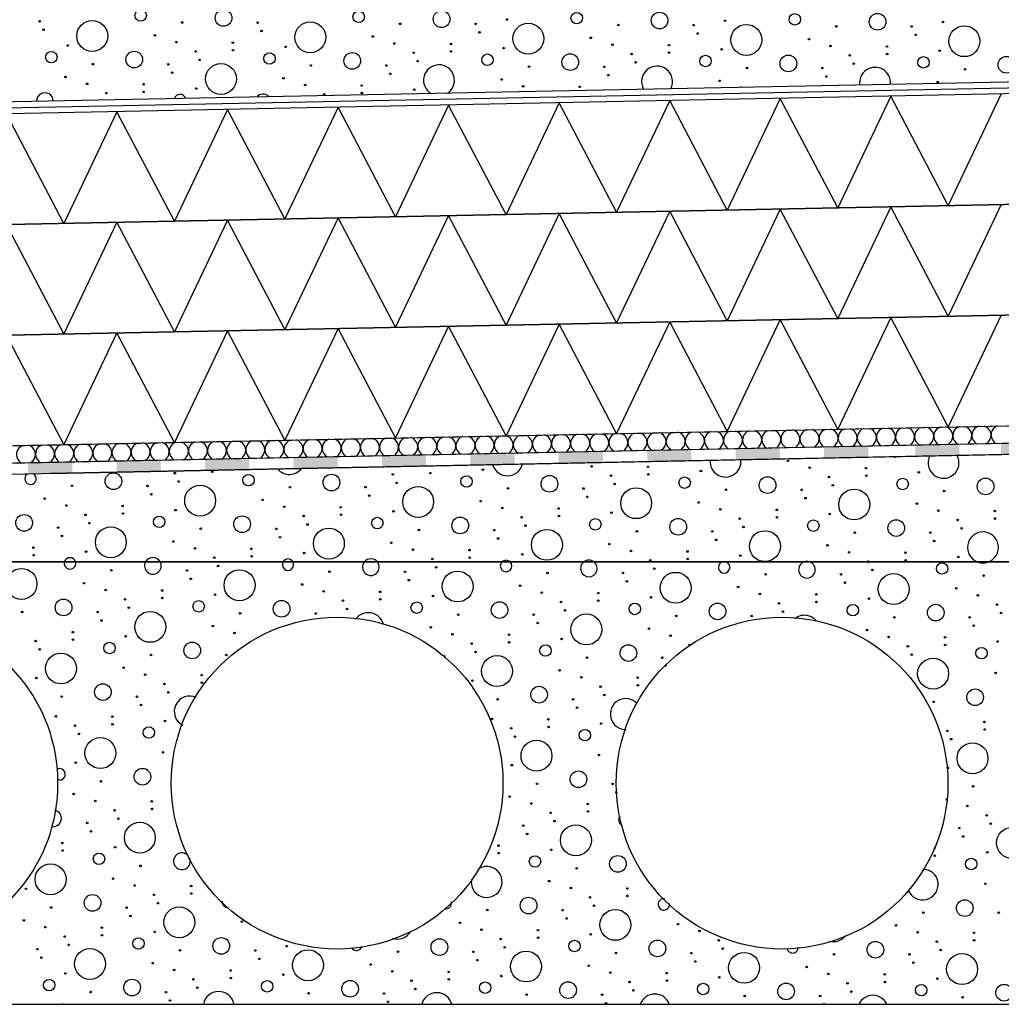
# Model space of a CAD drawing. Units: millimetres. Extents: x 0 to 210, y 0 to 594.
# Drawn here: x 50 to 95, y 402 to 446 of the extents above; entities that cross this region are included whole.
import ezdxf
from ezdxf.xclip import XClip

# ---------------------------------------------------------------- set-up
doc = ezdxf.new("R2010")
doc.units = ezdxf.units.MM
doc.header["$MEASUREMENT"] = 0
doc.header["$XCLIPFRAME"] = 0
for name, color, linetype in [('KERABIT', 7, 'Continuous'), ('KERABIT_KERMI', 7, 'Continuous'), ('KERABIT_MAKSARUOHO', 7, 'Continuous'), ('KERABIT_SUODATINKANGAS', 7, 'Continuous')]:
    doc.layers.add(name, color=color, linetype=linetype)

# ---------------------------------------------------------------- blocks, each defined once
blk = doc.blocks.new('*X2')
at = {"layer": 'KERABIT', "linetype": 'Continuous'}
for centre, radius in [((92.213, 421.377), 0.259), ((50.582, 420.684), 0.699), ((54.649, 421.294), 0.0349), ((58.061, 421.29), 0.0349), ((59.475, 421.489), 0.0349), ((60.442, 420.625), 0.699), ((64.509, 421.236), 0.0349), ((67.921, 421.231), 0.0349), ((69.335, 421.431), 0.0349), ((70.302, 420.567), 0.699), ((74.369, 421.177), 0.0349), ((77.781, 421.173), 0.0349), ((79.195, 421.372), 0.0349), ((80.162, 420.508), 0.699), ((84.229, 421.118), 0.0349), ((87.641, 421.114), 0.0349), ((89.055, 421.313), 0.0349), ((90.022, 420.449), 0.699), ((53.412, 420.717), 0.0349), ((58.237, 420.912), 0.0349), ((63.272, 420.659), 0.0349), ((68.097, 420.854), 0.0349), ((77.957, 420.795), 0.0349), ((87.817, 420.737), 0.0349), ((94.089, 421.06), 0.0349), ((54.39, 420.405), 0.0349), ((56.942, 420.385), 0.0349), ((64.25, 420.346), 0.0349), ((66.802, 420.326), 0.0349), ((73.132, 420.6), 0.0349), ((74.11, 420.288), 0.0349), ((76.662, 420.268), 0.0349), ((82.992, 420.541), 0.0349), ((83.97, 420.229), 0.0349), ((92.852, 420.483), 0.0349), ((52.483, 419.618), 0.377), ((55.26, 419.984), 0.0349), ((56.951, 420.043), 0.0349), ((58.594, 419.669), 0.259), ((59.327, 420.195), 0.0349), ((62.343, 419.559), 0.377), ((65.12, 419.925), 0.0349), ((66.811, 419.985), 0.0349), ((68.454, 419.611), 0.259), ((69.187, 420.136), 0.0349), ((72.203, 419.501), 0.377), ((74.98, 419.867), 0.0349), ((76.671, 419.926), 0.0349), ((78.314, 419.552), 0.259), ((79.047, 420.078), 0.0349), ((82.063, 419.442), 0.377), ((84.84, 419.808), 0.0349), ((86.522, 420.209), 0.0349), ((86.531, 419.868), 0.0349), ((88.907, 420.019), 0.0349), ((93.83, 420.171), 0.0349), ((50.611, 419.411), 0.0349), ((54.023, 419.407), 0.0349), ((55.436, 419.606), 0.0349), ((56.404, 418.742), 0.699), ((60.471, 419.353), 0.0349), ((63.883, 419.348), 0.0349), ((65.296, 419.548), 0.0349), ((75.156, 419.489), 0.0349), ((85.016, 419.43), 0.0349), ((88.174, 419.493), 0.259), ((91.923, 419.384), 0.377), ((94.7, 419.749), 0.0349), ((94.876, 419.372), 0.0349), ((54.199, 419.029), 0.0349), ((70.331, 419.294), 0.0349), ((73.743, 419.29), 0.0349), ((73.919, 418.912), 0.0349), ((76.124, 418.625), 0.699), ((80.191, 419.235), 0.0349), ((83.603, 419.231), 0.0349), ((90.051, 419.177), 0.0349), ((93.463, 419.173), 0.0349), ((52.903, 418.502), 0.0349), ((59.234, 418.776), 0.0349), ((60.212, 418.463), 0.0349), ((69.094, 418.717), 0.0349), ((78.954, 418.658), 0.0349), ((88.814, 418.6), 0.0349), ((93.639, 418.795), 0.0349), ((51.222, 418.101), 0.0349), ((52.913, 418.16), 0.0349), ((54.556, 417.786), 0.259), ((55.289, 418.312), 0.0349), ((58.305, 417.676), 0.377), ((70.072, 418.405), 0.0349), ((72.623, 418.385), 0.0349), ((72.633, 418.043), 0.0349), ((75.009, 418.195), 0.0349), ((79.932, 418.346), 0.0349), ((89.792, 418.288), 0.0349), ((92.343, 418.268), 0.0349), ((94.729, 418.078), 0.0349), ((51.398, 417.723), 0.0349), ((70.942, 417.984), 0.0349), ((71.118, 417.606), 0.0349), ((74.276, 417.669), 0.259), ((78.025, 417.559), 0.377), ((80.802, 417.925), 0.0349), ((90.662, 417.866), 0.0349), ((92.353, 417.926), 0.0349), ((93.996, 417.552), 0.259), ((52.366, 416.859), 0.699), ((56.433, 417.469), 0.0349), ((59.845, 417.465), 0.0349), ((72.086, 416.742), 0.699), ((76.153, 417.352), 0.0349), ((79.565, 417.348), 0.0349), ((90.838, 417.489), 0.0349), ((91.806, 416.625), 0.699), ((55.196, 416.893), 0.0349), ((74.916, 416.775), 0.0349), ((94.636, 416.658), 0.0349), ((51.251, 416.429), 0.0349), ((56.174, 416.58), 0.0349), ((58.725, 416.56), 0.0349), ((58.735, 416.219), 0.0349), ((70.971, 416.312), 0.0349), ((75.894, 416.463), 0.0349), ((78.445, 416.443), 0.0349), ((54.266, 415.793), 0.377), ((57.044, 416.159), 0.0349), ((57.22, 415.781), 0.0349), ((73.986, 415.676), 0.377), ((76.764, 416.042), 0.0349), ((78.455, 416.102), 0.0349), ((93.706, 415.559), 0.377), ((52.395, 415.586), 0.0349), ((55.807, 415.582), 0.0349), ((72.115, 415.469), 0.0349), ((75.527, 415.465), 0.0349), ((76.94, 415.664), 0.0349), ((91.835, 415.352), 0.0349), ((55.983, 415.205), 0.0349), ((75.703, 415.087), 0.0349), ((52.135, 414.697), 0.0349), ((54.687, 414.677), 0.0349), ((57.073, 414.487), 0.0349), ((71.855, 414.58), 0.0349), ((74.407, 414.56), 0.0349), ((94.127, 414.443), 0.0349), ((53.006, 414.276), 0.0349), ((54.696, 414.336), 0.0349), ((56.34, 413.961), 0.259), ((72.726, 414.159), 0.0349), ((74.416, 414.218), 0.0349), ((76.06, 413.844), 0.259), ((76.793, 414.37), 0.0349), ((92.446, 414.042), 0.0349), ((94.136, 414.101), 0.0349), ((53.182, 413.898), 0.0349), ((54.149, 413.034), 0.699), ((72.902, 413.781), 0.0349), ((73.869, 412.917), 0.699), ((92.622, 413.664), 0.0349), ((93.589, 412.8), 0.699), ((56.979, 413.068), 0.0349), ((76.699, 412.951), 0.0349), ((53.034, 412.604), 0.0349), ((56.05, 411.968), 0.377), ((72.754, 412.487), 0.0349), ((92.474, 412.37), 0.0349), ((54.178, 411.762), 0.0349), ((75.77, 411.851), 0.377), ((73.898, 411.644), 0.0349), ((77.31, 411.64), 0.0349), ((93.618, 411.527), 0.0349), ((52.941, 411.185), 0.0349), ((53.919, 410.873), 0.0349), ((72.661, 411.068), 0.0349), ((77.486, 411.263), 0.0349), ((54.789, 410.451), 0.0349), ((56.47, 410.852), 0.0349), ((56.48, 410.511), 0.0349), ((73.639, 410.755), 0.0349), ((76.19, 410.735), 0.0349), ((93.359, 410.638), 0.0349), ((54.965, 410.074), 0.0349), ((74.509, 410.334), 0.0349), ((76.2, 410.394), 0.0349), ((94.229, 410.217), 0.0349), ((53.552, 409.874), 0.0349), ((55.933, 409.21), 0.699), ((73.272, 409.757), 0.0349), ((74.685, 409.956), 0.0349), ((75.653, 409.092), 0.699), ((92.992, 409.64), 0.0349), ((94.405, 409.839), 0.0349), ((95.373, 408.975), 0.699), ((53.728, 409.497), 0.0349), ((73.448, 409.38), 0.0349), ((93.168, 409.262), 0.0349), ((52.432, 408.969), 0.0349), ((54.818, 408.779), 0.0349), ((72.152, 408.852), 0.0349), ((74.538, 408.662), 0.0349), ((52.442, 408.628), 0.0349), ((54.085, 408.254), 0.259), ((72.162, 408.511), 0.0349), ((73.805, 408.136), 0.259), ((77.553, 408.027), 0.377), ((91.882, 408.394), 0.0349), ((93.525, 408.019), 0.259), ((94.258, 408.545), 0.0349), ((51.895, 407.327), 0.699), ((55.962, 407.937), 0.0349), ((75.682, 407.82), 0.0349), ((54.724, 407.36), 0.0349), ((50.78, 406.896), 0.0349), ((55.702, 407.048), 0.0349), ((58.254, 407.028), 0.0349), ((74.444, 407.243), 0.0349), ((75.422, 406.931), 0.0349), ((77.974, 406.911), 0.0349), ((94.164, 407.126), 0.0349), ((53.795, 406.261), 0.377), ((56.573, 406.627), 0.0349), ((58.263, 406.686), 0.0349), ((73.515, 406.143), 0.377), ((76.293, 406.509), 0.0349), ((77.983, 406.569), 0.0349), ((51.923, 406.054), 0.0349), ((55.335, 406.05), 0.0349), ((56.749, 406.249), 0.0349), ((57.716, 405.385), 0.699), ((76.469, 406.132), 0.0349), ((93.235, 406.026), 0.377), ((55.511, 405.672), 0.0349), ((71.643, 405.937), 0.0349), ((75.055, 405.932), 0.0349), ((75.231, 405.555), 0.0349), ((77.436, 405.268), 0.699), ((91.363, 405.819), 0.0349), ((94.775, 405.815), 0.0349), ((50.686, 405.477), 0.0349), ((51.664, 405.165), 0.0349), ((54.216, 405.145), 0.0349), ((60.546, 405.418), 0.0349), ((70.406, 405.36), 0.0349), ((80.266, 405.301), 0.0349), ((90.126, 405.243), 0.0349), ((52.534, 404.744), 0.0349), ((54.225, 404.803), 0.0349), ((55.868, 404.429), 0.259), ((56.601, 404.955), 0.0349), ((59.617, 404.319), 0.377), ((71.384, 405.048), 0.0349), ((73.936, 405.027), 0.0349), ((73.945, 404.686), 0.0349), ((76.321, 404.837), 0.0349), ((81.244, 404.989), 0.0349), ((91.104, 404.93), 0.0349), ((93.656, 404.91), 0.0349), ((52.71, 404.366), 0.0349), ((62.57, 404.307), 0.0349), ((69.477, 404.26), 0.377), ((72.254, 404.626), 0.0349), ((72.43, 404.249), 0.0349), ((75.588, 404.312), 0.259), ((79.337, 404.202), 0.377), ((82.114, 404.568), 0.0349), ((82.29, 404.19), 0.0349), ((89.197, 404.143), 0.377), ((91.974, 404.509), 0.0349), ((93.665, 404.569), 0.0349), ((51.297, 404.167), 0.0349), ((51.473, 403.789), 0.0349), ((53.678, 403.502), 0.699), ((57.745, 404.112), 0.0349), ((61.157, 404.108), 0.0349), ((63.538, 403.443), 0.699), ((67.605, 404.054), 0.0349), ((71.017, 404.049), 0.0349), ((73.398, 403.385), 0.699), ((77.465, 403.995), 0.0349), ((80.877, 403.991), 0.0349), ((83.258, 403.326), 0.699), ((87.325, 403.936), 0.0349), ((90.737, 403.932), 0.0349), ((92.15, 404.131), 0.0349), ((93.118, 403.267), 0.699), ((56.508, 403.535), 0.0349), ((61.333, 403.73), 0.0349), ((66.368, 403.477), 0.0349), ((71.193, 403.672), 0.0349), ((76.228, 403.418), 0.0349), ((81.053, 403.613), 0.0349), ((86.088, 403.359), 0.0349), ((90.913, 403.555), 0.0349), ((52.563, 403.072), 0.0349), ((57.486, 403.223), 0.0349), ((60.037, 403.203), 0.0349), ((60.047, 402.861), 0.0349), ((62.423, 403.013), 0.0349), ((67.346, 403.164), 0.0349), ((69.897, 403.144), 0.0349), ((72.283, 402.954), 0.0349), ((77.206, 403.106), 0.0349), ((79.757, 403.086), 0.0349), ((82.143, 402.896), 0.0349), ((87.066, 403.047), 0.0349), ((89.617, 403.027), 0.0349), ((51.83, 402.546), 0.259), ((55.579, 402.436), 0.377), ((58.356, 402.802), 0.0349), ((58.532, 402.424), 0.0349), ((61.69, 402.487), 0.259), ((65.439, 402.377), 0.377), ((68.216, 402.743), 0.0349), ((69.907, 402.803), 0.0349), ((71.55, 402.429), 0.259), ((75.299, 402.319), 0.377), ((78.076, 402.685), 0.0349), ((79.767, 402.744), 0.0349), ((81.41, 402.37), 0.259), ((85.159, 402.26), 0.377), ((87.936, 402.626), 0.0349), ((89.627, 402.686), 0.0349), ((91.27, 402.311), 0.259), ((92.003, 402.837), 0.0349), ((95.019, 402.202), 0.377), ((53.707, 402.229), 0.0349), ((57.119, 402.225), 0.0349), ((63.567, 402.171), 0.0349), ((66.979, 402.166), 0.0349), ((68.392, 402.366), 0.0349), ((73.427, 402.112), 0.0349), ((76.839, 402.108), 0.0349), ((78.252, 402.307), 0.0349), ((83.287, 402.053), 0.0349), ((86.699, 402.049), 0.0349), ((88.112, 402.248), 0.0349), ((93.147, 401.995), 0.0349), ((57.295, 401.847), 0.0349), ((67.155, 401.789), 0.0349), ((77.015, 401.73), 0.0349)]:
    blk.add_circle(centre, radius, dxfattribs=at)
for centre, radius, start, end in [((52.773, 421.611), 0.259, 165.4034, 14.5966), ((56.521, 421.501), 0.377, 152.2508, 27.7492), ((62.633, 421.552), 0.259, 151.4514, 28.5486), ((66.381, 421.442), 0.377, 141.5942, 38.4058), ((72.493, 421.494), 0.259, 135.2677, 44.7323), ((76.241, 421.384), 0.377, 129.0268, 50.9732), ((82.353, 421.435), 0.259, 111.614, 68.386), ((86.101, 421.325), 0.377, 111.176, 68.824), ((88.879, 421.691), 0.0349, 205.1605, 334.8395), ((94.061, 422.332), 0.699, 249.7784, 290.2216), ((66.264, 418.684), 0.699, 12.9572, 145.2468), ((85.984, 418.566), 0.699, 38.4364, 128.7065), ((69.705, 417.407), 0.0349, 257.9081, 192.0919), ((79.741, 416.97), 0.0349, 57.3241, 212.6759), ((58.188, 414.917), 0.699, 64.7553, 243.3032), ((77.908, 414.8), 0.699, 41.7176, 271.742), ((52.301, 412.078), 0.259, 250.1604, 122.945), ((92.381, 410.95), 0.0349, 286.4709, 60.672), ((52.012, 410.085), 0.377, 259.491, 77.8452), ((77.843, 410.02), 0.259, 140.0704, 247.5248), ((91.872, 408.735), 0.0349, 198.5235, 122.9051), ((57.833, 408.144), 0.377, 42.0271, 22.2586), ((71.615, 407.209), 0.699, 169.8873, 125.827), ((91.335, 407.092), 0.699, 200.9764, 89.7885), ((70.5, 406.779), 0.0349, 221.4099, 48.5901), ((79.627, 406.195), 0.259, 82.4463, 7.5537), ((59.907, 406.312), 0.259, 173.4934, 276.5066), ((69.767, 406.253), 0.259, 258.8375, 11.1625), ((67.576, 405.326), 0.699, 252.4911, 328.2991), ((87.296, 405.209), 0.699, 255.6584, 322.913), ((65.728, 404.37), 0.259, 207.8885, 344.9686), ((85.448, 404.253), 0.259, 191.6262, 1.2309), ((59.5, 401.56), 0.699, 9.5632, 170.4368), ((69.36, 401.502), 0.699, 14.4736, 165.5264), ((79.22, 401.443), 0.699, 19.4954, 160.5046), ((89.08, 401.384), 0.699, 24.6786, 155.3214), ((52.47, 401.652), 0.0349, 43.7843, 136.2157), ((86.875, 401.671), 0.0349, 8.0211, 171.9789)]:
    blk.add_arc(centre, radius, start, end, dxfattribs=at)
blk = doc.blocks.new('*X4')
at = {"layer": 'KERABIT', "linetype": 'Continuous'}
for centre, radius in [((85.247, 426.249), 0.0349), ((54.738, 425.326), 0.377), ((57.515, 425.692), 0.0349), ((59.206, 425.751), 0.0349), ((60.849, 425.377), 0.259), ((64.598, 425.267), 0.377), ((67.375, 425.633), 0.0349), ((69.066, 425.693), 0.0349), ((71.442, 425.844), 0.0349), ((76.365, 425.996), 0.0349), ((77.235, 425.574), 0.0349), ((78.916, 425.976), 0.0349), ((78.926, 425.634), 0.0349), ((81.302, 425.786), 0.0349), ((86.225, 425.937), 0.0349), ((88.776, 425.917), 0.0349), ((88.786, 425.575), 0.0349), ((91.162, 425.727), 0.0349), ((52.866, 425.119), 0.0349), ((56.278, 425.115), 0.0349), ((57.691, 425.314), 0.0349), ((58.659, 424.45), 0.699), ((67.551, 425.255), 0.0349), ((70.709, 425.318), 0.259), ((74.458, 425.209), 0.377), ((77.411, 425.197), 0.0349), ((80.569, 425.26), 0.259), ((84.318, 425.15), 0.377), ((87.095, 425.516), 0.0349), ((87.271, 425.138), 0.0349), ((90.429, 425.201), 0.259), ((94.178, 425.091), 0.377), ((56.454, 424.737), 0.0349), ((62.726, 425.06), 0.0349), ((66.138, 425.056), 0.0349), ((66.314, 424.678), 0.0349), ((68.519, 424.391), 0.699), ((72.586, 425.002), 0.0349), ((75.998, 424.998), 0.0349), ((78.379, 424.333), 0.699), ((82.446, 424.943), 0.0349), ((85.858, 424.939), 0.0349), ((88.239, 424.274), 0.699), ((92.306, 424.885), 0.0349), ((51.629, 424.542), 0.0349), ((52.607, 424.23), 0.0349), ((61.489, 424.483), 0.0349), ((71.349, 424.425), 0.0349), ((76.174, 424.62), 0.0349), ((81.209, 424.366), 0.0349), ((86.034, 424.561), 0.0349), ((91.069, 424.308), 0.0349), ((50.699, 423.443), 0.377), ((53.477, 423.809), 0.0349), ((55.158, 424.21), 0.0349), ((55.168, 423.868), 0.0349), ((57.544, 424.02), 0.0349), ((62.467, 424.171), 0.0349), ((65.018, 424.151), 0.0349), ((65.028, 423.81), 0.0349), ((67.404, 423.961), 0.0349), ((72.327, 424.113), 0.0349), ((74.878, 424.093), 0.0349), ((77.264, 423.903), 0.0349), ((82.187, 424.054), 0.0349), ((84.738, 424.034), 0.0349), ((87.124, 423.844), 0.0349), ((92.047, 423.995), 0.0349), ((94.598, 423.975), 0.0349), ((53.653, 423.431), 0.0349), ((56.811, 423.494), 0.259), ((60.559, 423.384), 0.377), ((63.337, 423.75), 0.0349), ((63.513, 423.372), 0.0349), ((66.671, 423.435), 0.259), ((70.419, 423.325), 0.377), ((73.197, 423.691), 0.0349), ((74.888, 423.751), 0.0349), ((76.531, 423.377), 0.259), ((80.279, 423.267), 0.377), ((83.057, 423.633), 0.0349), ((84.748, 423.692), 0.0349), ((86.391, 423.318), 0.259), ((90.139, 423.208), 0.377), ((92.917, 423.574), 0.0349), ((94.608, 423.634), 0.0349), ((52.24, 423.232), 0.0349), ((54.621, 422.567), 0.699), ((58.688, 423.177), 0.0349), ((62.1, 423.173), 0.0349), ((64.481, 422.508), 0.699), ((68.548, 423.119), 0.0349), ((71.96, 423.114), 0.0349), ((73.373, 423.314), 0.0349), ((74.341, 422.45), 0.699), ((78.408, 423.06), 0.0349), ((81.82, 423.056), 0.0349), ((83.233, 423.255), 0.0349), ((84.201, 422.391), 0.699), ((88.268, 423.001), 0.0349), ((91.68, 422.997), 0.0349), ((93.093, 423.197), 0.0349), ((52.416, 422.854), 0.0349), ((57.45, 422.6), 0.0349), ((62.276, 422.795), 0.0349), ((67.31, 422.542), 0.0349), ((72.136, 422.737), 0.0349), ((77.17, 422.483), 0.0349), ((81.996, 422.678), 0.0349), ((91.856, 422.62), 0.0349), ((51.12, 422.327), 0.0349), ((53.506, 422.137), 0.0349), ((58.428, 422.288), 0.0349), ((60.98, 422.268), 0.0349), ((63.366, 422.078), 0.0349), ((68.288, 422.23), 0.0349), ((70.84, 422.209), 0.0349), ((73.226, 422.019), 0.0349), ((78.148, 422.171), 0.0349), ((80.7, 422.151), 0.0349), ((87.03, 422.425), 0.0349), ((88.008, 422.112), 0.0349), ((90.56, 422.092), 0.0349), ((51.129, 421.985), 0.0349), ((59.299, 421.867), 0.0349), ((60.989, 421.927), 0.0349), ((69.159, 421.808), 0.0349), ((70.849, 421.868), 0.0349), ((79.019, 421.75), 0.0349), ((80.709, 421.809), 0.0349), ((83.086, 421.961), 0.0349), ((90.569, 421.751), 0.0349), ((92.946, 421.902), 0.0349)]:
    blk.add_circle(centre, radius, dxfattribs=at)
for centre, radius, start, end in [((92.277, 426.157), 0.699, 153.7361, 28.5555), ((72.557, 426.274), 0.699, 196.8765, 345.415), ((82.417, 426.216), 0.699, 175.7165, 6.575), ((90.072, 426.444), 0.0349, 196.4873, 345.8042), ((50.989, 425.436), 0.259, 124.0831, 58.2085), ((62.697, 426.333), 0.699, 220.7032, 321.5883), ((69.056, 426.034), 0.0349, 215.026, 327.2655), ((94.061, 422.332), 0.699, 290.2216, 249.7784), ((52.773, 421.611), 0.259, 14.5966, 165.4034), ((56.521, 421.501), 0.377, 27.7492, 152.2508), ((62.633, 421.552), 0.259, 28.5486, 151.4514), ((66.381, 421.442), 0.377, 38.4058, 141.5942), ((72.493, 421.494), 0.259, 44.7323, 135.2677), ((76.241, 421.384), 0.377, 50.9732, 129.0268), ((82.353, 421.435), 0.259, 68.386, 111.614), ((86.101, 421.325), 0.377, 68.824, 111.176), ((88.879, 421.691), 0.0349, 334.8395, 205.1605)]:
    blk.add_arc(centre, radius, start, end, dxfattribs=at)
blk = doc.blocks.new('*X5')
at = {"layer": 'KERABIT', "linetype": 'Continuous'}
for p, q in [((85.662, 426.932), (85.579, 426.845)), ((85.916, 426.937), (86.003, 426.854)), ((86.527, 426.949), (86.443, 426.863)), ((86.78, 426.955), (86.867, 426.871)), ((87.391, 426.967), (87.307, 426.88)), ((87.644, 426.972), (87.731, 426.888)), ((88.255, 426.984), (88.171, 426.897)), ((88.508, 426.989), (88.596, 426.906)), ((89.119, 427.001), (89.035, 426.914)), ((89.372, 427.006), (89.46, 426.923)), ((89.984, 427.019), (89.9, 426.932)), ((90.237, 427.024), (90.324, 426.94)), ((90.848, 427.036), (90.764, 426.949)), ((91.101, 427.041), (91.188, 426.958)), ((91.712, 427.053), (91.628, 426.966)), ((91.965, 427.058), (92.053, 426.975)), ((92.576, 427.07), (92.492, 426.984)), ((92.829, 427.076), (92.917, 426.992)), ((93.44, 427.088), (93.356, 427.001)), ((93.694, 427.093), (93.781, 427.009)), ((94.305, 427.105), (94.221, 427.018)), ((94.558, 427.11), (94.645, 427.027)), ((63.193, 426.483), (63.109, 426.396)), ((63.446, 426.488), (63.533, 426.404)), ((64.057, 426.5), (63.973, 426.413)), ((64.31, 426.505), (64.398, 426.422)), ((64.921, 426.517), (64.837, 426.43)), ((65.174, 426.522), (65.262, 426.439)), ((65.785, 426.535), (65.701, 426.448)), ((66.039, 426.54), (66.126, 426.456)), ((66.65, 426.552), (66.566, 426.465)), ((66.903, 426.557), (66.99, 426.474)), ((67.514, 426.569), (67.43, 426.482)), ((67.767, 426.574), (67.854, 426.491)), ((68.378, 426.587), (68.294, 426.5)), ((68.631, 426.592), (68.719, 426.508)), ((69.242, 426.604), (69.158, 426.517)), ((69.495, 426.609), (69.583, 426.525)), ((70.107, 426.621), (70.023, 426.534)), ((70.36, 426.626), (70.447, 426.543)), ((70.971, 426.638), (70.887, 426.551)), ((71.224, 426.643), (71.311, 426.56)), ((71.835, 426.656), (71.751, 426.569)), ((72.088, 426.661), (72.175, 426.577)), ((72.699, 426.673), (72.615, 426.586)), ((72.952, 426.678), (73.04, 426.595)), ((73.563, 426.69), (73.479, 426.603)), ((73.817, 426.695), (73.904, 426.612)), ((74.428, 426.708), (74.344, 426.621)), ((74.681, 426.713), (74.768, 426.629)), ((75.292, 426.725), (75.208, 426.638)), ((75.545, 426.73), (75.632, 426.646)), ((76.156, 426.742), (76.072, 426.655)), ((76.409, 426.747), (76.497, 426.664)), ((77.02, 426.759), (76.936, 426.672)), ((77.273, 426.764), (77.361, 426.681)), ((77.885, 426.777), (77.801, 426.69)), ((78.138, 426.782), (78.225, 426.698)), ((78.749, 426.794), (78.665, 426.707)), ((79.002, 426.799), (79.089, 426.716)), ((79.613, 426.811), (79.529, 426.724)), ((79.866, 426.816), (79.953, 426.733)), ((80.477, 426.829), (80.393, 426.742)), ((80.73, 426.834), (80.818, 426.75)), ((81.341, 426.846), (81.257, 426.759)), ((81.595, 426.851), (81.682, 426.767)), ((82.206, 426.863), (82.122, 426.776)), ((82.459, 426.868), (82.546, 426.785)), ((83.07, 426.88), (82.986, 426.793)), ((83.323, 426.885), (83.41, 426.802)), ((83.934, 426.898), (83.85, 426.811)), ((84.187, 426.903), (84.275, 426.819)), ((84.798, 426.915), (84.714, 426.828)), ((85.051, 426.92), (85.139, 426.837)), ((50.483, 426.229), (50.57, 426.145)), ((51.094, 426.241), (51.01, 426.154)), ((51.347, 426.246), (51.434, 426.162)), ((51.958, 426.258), (51.874, 426.171)), ((52.211, 426.263), (52.298, 426.18)), ((52.822, 426.275), (52.738, 426.189)), ((53.075, 426.28), (53.163, 426.197)), ((53.686, 426.293), (53.602, 426.206)), ((53.94, 426.298), (54.027, 426.214)), ((54.551, 426.31), (54.467, 426.223)), ((54.804, 426.315), (54.891, 426.232)), ((55.415, 426.327), (55.331, 426.24)), ((55.668, 426.332), (55.755, 426.249)), ((56.279, 426.345), (56.195, 426.258)), ((56.532, 426.35), (56.62, 426.266)), ((57.143, 426.362), (57.059, 426.275)), ((57.396, 426.367), (57.484, 426.283)), ((58.007, 426.379), (57.924, 426.292)), ((58.261, 426.384), (58.348, 426.301)), ((58.872, 426.396), (58.788, 426.31)), ((59.125, 426.401), (59.212, 426.318)), ((59.736, 426.414), (59.652, 426.327)), ((59.989, 426.419), (60.076, 426.335)), ((60.6, 426.431), (60.516, 426.344)), ((60.853, 426.436), (60.941, 426.353)), ((61.464, 426.448), (61.38, 426.361)), ((61.717, 426.453), (61.805, 426.37)), ((62.329, 426.466), (62.245, 426.379)), ((62.582, 426.471), (62.669, 426.387))]:
    blk.add_line(p, q, dxfattribs=at)
for centre, start_param, end_param in [((93.993, 427.403), 2.356194, 4.41639), ((94.857, 427.42), 5.008388, 7.068583), ((72.388, 426.971), 5.008388, 7.068583), ((72.388, 426.971), 2.356194, 4.41639), ((73.252, 426.988), 5.008388, 7.068583), ((73.252, 426.988), 2.356194, 4.41639), ((74.116, 427.005), 5.008388, 7.068583), ((74.116, 427.005), 2.356194, 4.41639), ((74.98, 427.022), 5.008388, 7.068583), ((74.98, 427.022), 2.356194, 4.41639), ((75.844, 427.04), 5.008388, 7.068583), ((75.844, 427.04), 2.356194, 4.41639), ((76.709, 427.057), 5.008388, 7.068583), ((76.709, 427.057), 2.356194, 4.41639), ((77.573, 427.074), 5.008388, 7.068583), ((77.573, 427.074), 2.356194, 4.41639), ((78.437, 427.092), 5.008388, 7.068583), ((78.437, 427.092), 2.356194, 4.41639), ((79.301, 427.109), 5.008388, 7.068583), ((79.301, 427.109), 2.356194, 4.41639), ((80.166, 427.126), 5.008388, 7.068583), ((80.166, 427.126), 2.356194, 4.41639), ((81.03, 427.143), 5.008388, 7.068583), ((81.03, 427.143), 2.356194, 4.41639), ((81.894, 427.161), 5.008388, 7.068583), ((81.894, 427.161), 2.356194, 4.41639), ((82.758, 427.178), 5.008388, 7.068583), ((82.758, 427.178), 2.356194, 4.41639), ((83.622, 427.195), 5.008388, 7.068583), ((83.622, 427.195), 2.356194, 4.41639), ((84.487, 427.213), 5.008388, 7.068583), ((84.487, 427.213), 2.356194, 4.41639), ((85.351, 427.23), 5.008388, 7.068583), ((85.351, 427.23), 2.356194, 4.41639), ((86.215, 427.247), 5.008388, 7.068583), ((86.215, 427.247), 2.356194, 4.41639), ((87.079, 427.264), 5.008388, 7.068583), ((87.079, 427.264), 2.356194, 4.41639), ((87.944, 427.282), 5.008388, 7.068583), ((87.944, 427.282), 2.356194, 4.41639), ((88.808, 427.299), 5.008388, 7.068583), ((88.808, 427.299), 2.356194, 4.41639), ((89.672, 427.316), 5.008388, 7.068583), ((89.672, 427.316), 2.356194, 4.41639), ((90.536, 427.334), 5.008388, 7.068583), ((90.536, 427.334), 2.356194, 4.41639), ((91.4, 427.351), 5.008388, 7.068583), ((91.4, 427.351), 2.356194, 4.41639), ((92.265, 427.368), 5.008388, 7.068583), ((92.265, 427.368), 2.356194, 4.41639), ((93.129, 427.385), 5.008388, 7.068583), ((93.129, 427.385), 2.356194, 4.41639), ((93.993, 427.403), 5.008388, 7.068583), ((50.782, 426.538), 5.008388, 7.068583), ((50.782, 426.538), 2.356194, 4.41639), ((51.646, 426.556), 5.008388, 7.068583), ((51.646, 426.556), 2.356194, 4.41639), ((52.511, 426.573), 5.008388, 7.068583), ((52.511, 426.573), 2.356194, 4.41639), ((53.375, 426.59), 5.008388, 7.068583), ((53.375, 426.59), 2.356194, 4.41639), ((54.239, 426.608), 5.008388, 7.068583), ((54.239, 426.608), 2.356194, 4.41639), ((55.103, 426.625), 5.008388, 7.068583), ((55.103, 426.625), 2.356194, 4.41639), ((55.967, 426.642), 5.008388, 7.068583), ((55.967, 426.642), 2.356194, 4.41639), ((56.832, 426.659), 5.008388, 7.068583), ((56.832, 426.659), 2.356194, 4.41639), ((57.696, 426.677), 5.008388, 7.068583), ((57.696, 426.677), 2.356194, 4.41639), ((58.56, 426.694), 5.008388, 7.068583), ((58.56, 426.694), 2.356194, 4.41639), ((59.424, 426.711), 5.008388, 7.068583), ((59.424, 426.711), 2.356194, 4.41639), ((60.289, 426.729), 5.008388, 7.068583), ((60.289, 426.729), 2.356194, 4.41639), ((61.153, 426.746), 5.008388, 7.068583), ((61.153, 426.746), 2.356194, 4.41639), ((62.017, 426.763), 5.008388, 7.068583), ((62.017, 426.763), 2.356194, 4.41639), ((62.881, 426.78), 5.008388, 7.068583), ((62.881, 426.78), 2.356194, 4.41639), ((63.745, 426.798), 5.008388, 7.068583), ((63.745, 426.798), 2.356194, 4.41639), ((64.61, 426.815), 5.008388, 7.068583), ((64.61, 426.815), 2.356194, 4.41639), ((65.474, 426.832), 5.008388, 7.068583), ((65.474, 426.832), 2.356194, 4.41639), ((66.338, 426.85), 5.008388, 7.068583), ((66.338, 426.85), 2.356194, 4.41639), ((67.202, 426.867), 5.008388, 7.068583), ((67.202, 426.867), 2.356194, 4.41639), ((68.066, 426.884), 5.008388, 7.068583), ((68.066, 426.884), 2.356194, 4.41639), ((68.931, 426.901), 5.008388, 7.068583), ((68.931, 426.901), 2.356194, 4.41639), ((69.795, 426.919), 5.008388, 7.068583), ((69.795, 426.919), 2.356194, 4.41639), ((70.659, 426.936), 5.008388, 7.068583), ((70.659, 426.936), 2.356194, 4.41639), ((71.523, 426.953), 5.008388, 7.068583), ((71.523, 426.953), 2.356194, 4.41639)]:
    blk.add_ellipse(centre, major_axis=(-0.432, -0.009), ratio=0.994159, start_param=start_param, end_param=end_param, dxfattribs=at)
blk = doc.blocks.new('*X6')
at = {"layer": 'KERABIT', "linetype": 'Continuous'}
for p, q in [((89.892, 432.733), (87.492, 427.684)), ((92.491, 427.784), (89.892, 432.733)), ((94.891, 432.833), (92.491, 427.784)), ((69.895, 432.333), (67.496, 427.284)), ((72.495, 427.384), (69.895, 432.333)), ((74.894, 432.433), (72.495, 427.384)), ((77.494, 427.484), (74.895, 432.433)), ((79.894, 432.533), (77.494, 427.484)), ((82.493, 427.584), (79.894, 432.533)), ((84.893, 432.633), (82.493, 427.584)), ((87.492, 427.684), (84.893, 432.633)), ((52.498, 426.984), (49.899, 431.933)), ((54.898, 432.033), (52.498, 426.984)), ((57.498, 427.084), (54.898, 432.033)), ((59.897, 432.133), (57.498, 427.084)), ((62.497, 427.184), (59.897, 432.133)), ((64.896, 432.233), (62.497, 427.184)), ((67.496, 427.284), (64.896, 432.233))]:
    blk.add_line(p, q, dxfattribs=at)
blk = doc.blocks.new('*X7')
at = {"layer": 'KERABIT', "linetype": 'Continuous'}
for p, q in [((84.893, 437.634), (82.493, 432.585)), ((87.492, 432.685), (84.893, 437.634)), ((89.892, 437.734), (87.492, 432.685)), ((92.491, 432.785), (89.892, 437.734)), ((94.891, 437.834), (92.491, 432.785)), ((64.896, 437.234), (62.497, 432.185)), ((67.496, 432.285), (64.896, 437.234)), ((69.895, 437.334), (67.496, 432.285)), ((72.495, 432.385), (69.895, 437.334)), ((74.894, 437.434), (72.495, 432.385)), ((77.494, 432.485), (74.895, 437.434)), ((79.894, 437.534), (77.494, 432.485)), ((82.493, 432.585), (79.894, 437.534)), ((52.498, 431.985), (49.899, 436.934)), ((54.898, 437.034), (52.498, 431.985)), ((57.498, 432.085), (54.898, 437.034)), ((59.897, 437.134), (57.498, 432.085)), ((62.497, 432.185), (59.897, 437.134))]:
    blk.add_line(p, q, dxfattribs=at)
blk = doc.blocks.new('*X8')
at = {"layer": 'KERABIT', "linetype": 'Continuous'}
for p, q in [((79.894, 442.535), (77.494, 437.486)), ((82.493, 437.586), (79.894, 442.535)), ((84.893, 442.635), (82.493, 437.586)), ((87.492, 437.686), (84.893, 442.635)), ((89.892, 442.735), (87.492, 437.686)), ((92.491, 437.786), (89.892, 442.735)), ((94.891, 442.835), (92.491, 437.786)), ((59.897, 442.135), (57.498, 437.086)), ((62.497, 437.186), (59.897, 442.135)), ((64.896, 442.235), (62.497, 437.186)), ((67.496, 437.286), (64.896, 442.235)), ((69.895, 442.335), (67.496, 437.286)), ((72.495, 437.386), (69.895, 442.335)), ((74.894, 442.435), (72.495, 437.386)), ((77.494, 437.486), (74.895, 442.435)), ((52.498, 436.986), (49.899, 441.935)), ((54.898, 442.035), (52.498, 436.986)), ((57.498, 437.086), (54.898, 442.035))]:
    blk.add_line(p, q, dxfattribs=at)
blk = doc.blocks.new('*X11')
at = {"layer": 'KERABIT', "linetype": 'Continuous'}
for centre, radius in [((55.97, 446.384), 0.259), ((59.718, 446.274), 0.377), ((65.83, 446.325), 0.259), ((69.578, 446.215), 0.377), ((75.69, 446.267), 0.259), ((79.438, 446.157), 0.377), ((51.399, 446.121), 0.0349), ((53.78, 445.457), 0.699), ((57.847, 446.067), 0.0349), ((61.259, 446.063), 0.0349), ((63.64, 445.398), 0.699), ((72.532, 446.204), 0.0349), ((82.392, 446.145), 0.0349), ((85.55, 446.208), 0.259), ((89.298, 446.098), 0.377), ((92.252, 446.086), 0.0349), ((51.575, 445.744), 0.0349), ((61.435, 445.685), 0.0349), ((67.707, 446.008), 0.0349), ((71.119, 446.004), 0.0349), ((71.295, 445.627), 0.0349), ((73.5, 445.339), 0.699), ((77.567, 445.95), 0.0349), ((80.979, 445.946), 0.0349), ((83.36, 445.281), 0.699), ((87.427, 445.891), 0.0349), ((90.839, 445.887), 0.0349), ((93.22, 445.222), 0.699), ((56.609, 445.49), 0.0349), ((57.587, 445.178), 0.0349), ((60.139, 445.158), 0.0349), ((66.469, 445.432), 0.0349), ((76.329, 445.373), 0.0349), ((81.155, 445.568), 0.0349), ((86.189, 445.314), 0.0349), ((91.015, 445.509), 0.0349), ((51.932, 444.501), 0.259), ((52.665, 445.026), 0.0349), ((55.68, 444.391), 0.377), ((58.458, 444.757), 0.0349), ((60.148, 444.816), 0.0349), ((62.525, 444.968), 0.0349), ((67.447, 445.119), 0.0349), ((68.318, 444.698), 0.0349), ((69.999, 445.099), 0.0349), ((70.008, 444.758), 0.0349), ((72.385, 444.909), 0.0349), ((77.307, 445.061), 0.0349), ((79.859, 445.041), 0.0349), ((79.868, 444.699), 0.0349), ((82.245, 444.851), 0.0349), ((87.167, 445.002), 0.0349), ((89.719, 444.982), 0.0349), ((92.105, 444.792), 0.0349), ((58.634, 444.379), 0.0349), ((61.792, 444.442), 0.259), ((65.54, 444.332), 0.377), ((68.494, 444.32), 0.0349), ((71.652, 444.384), 0.259), ((75.4, 444.274), 0.377), ((78.178, 444.64), 0.0349), ((78.354, 444.262), 0.0349), ((81.512, 444.325), 0.259), ((85.26, 444.215), 0.377), ((88.038, 444.581), 0.0349), ((89.728, 444.641), 0.0349), ((91.372, 444.266), 0.259), ((95.12, 444.156), 0.377), ((53.808, 444.184), 0.0349), ((57.22, 444.18), 0.0349), ((59.601, 443.515), 0.699), ((63.668, 444.125), 0.0349), ((67.08, 444.121), 0.0349), ((73.528, 444.067), 0.0349), ((76.94, 444.063), 0.0349), ((83.388, 444.008), 0.0349), ((86.8, 444.004), 0.0349), ((88.214, 444.203), 0.0349), ((93.248, 443.95), 0.0349), ((52.571, 443.607), 0.0349), ((57.396, 443.802), 0.0349), ((62.431, 443.548), 0.0349), ((67.256, 443.744), 0.0349), ((72.291, 443.49), 0.0349), ((77.116, 443.685), 0.0349), ((82.151, 443.431), 0.0349), ((86.976, 443.626), 0.0349), ((92.011, 443.373), 0.0349), ((53.549, 443.295), 0.0349), ((56.101, 443.275), 0.0349), ((56.11, 442.933), 0.0349), ((58.486, 443.085), 0.0349), ((63.409, 443.236), 0.0349), ((65.961, 443.216), 0.0349), ((68.346, 443.026), 0.0349), ((73.269, 443.178), 0.0349), ((75.821, 443.158), 0.0349), ((54.419, 442.874), 0.0349), ((64.279, 442.815), 0.0349), ((65.97, 442.875), 0.0349)]:
    blk.add_circle(centre, radius, dxfattribs=at)
for centre, radius, start, end in [((69.461, 443.456), 0.699, 302.8356, 239.4559), ((79.321, 443.398), 0.699, 332.1221, 210.1694), ((89.181, 443.339), 0.699, 354.2862, 188.0054), ((83.129, 443.119), 0.0349, 27.6843, 154.6072), ((51.642, 442.508), 0.377, 0.7133, 181.5782), ((57.753, 442.559), 0.259, 16.3493, 165.9423), ((61.502, 442.449), 0.377, 43.342, 138.9495)]:
    blk.add_arc(centre, radius, start, end, dxfattribs=at)
blk = doc.blocks.new('Drawing_1_1', base_point=(-1190.127, 2129.774))
at = {"layer": 'KERABIT_KERMI', "linetype": 'Continuous', "lineweight": 0, "true_color": 0x000000}
for points in [[(91.008, 426.454), (93.001, 426.494), (92.991, 426.994), (90.998, 426.954)], [(94.878, 426.531), (96.878, 426.571), (96.868, 427.071), (94.868, 427.031)], [(66.884, 425.971), (68.884, 426.011), (68.874, 426.511), (66.874, 426.471)], [(70.883, 426.051), (72.883, 426.091), (72.873, 426.591), (70.873, 426.551)], [(74.882, 426.131), (76.882, 426.171), (76.872, 426.671), (74.872, 426.631)], [(78.882, 426.211), (80.881, 426.251), (80.871, 426.751), (78.872, 426.711)], [(82.881, 426.291), (84.88, 426.331), (84.87, 426.831), (82.871, 426.791)], [(86.88, 426.371), (88.88, 426.411), (88.87, 426.911), (86.87, 426.871)], [(50.887, 425.651), (52.887, 425.691), (52.877, 426.191), (50.877, 426.151)], [(54.886, 425.731), (56.886, 425.771), (56.876, 426.271), (54.876, 426.231)], [(58.886, 425.811), (60.885, 425.851), (60.875, 426.351), (58.876, 426.311)], [(62.885, 425.891), (64.884, 425.931), (64.874, 426.431), (62.875, 426.391)]]:
    blk.add_hatch(color=18, dxfattribs=at).paths.add_polyline_path(points)
at = {"layer": 'KERABIT', "linetype": 'Continuous'}
for p, q in [((125.903, 443.99), (46.21, 442.396)), ((46.21, 426.858), (131.366, 428.561)), ((131.704, 427.768), (46.21, 426.058)), ((131.915, 427.272), (51.871, 425.671))]:
    blk.add_line(p, q, dxfattribs=at)
at = {"layer": 'KERABIT', "linetype": 'Continuous', "flags": 128}
for points in [[(46.21, 436.86), (135.615, 438.648), (135.615, 443.649), (46.21, 441.861)], [(46.21, 431.859), (135.615, 433.647), (135.615, 438.648), (46.21, 436.86)], [(46.21, 426.858), (131.366, 428.561), (135.615, 432.81), (135.615, 433.647), (46.21, 431.859)], [(136.915, 427.272), (131.915, 427.272), (46.21, 425.558)], [(127.012, 418.959), (128.407, 421.676), (46.21, 421.676)], [(46.21, 421.676), (136.915, 421.676)], [(46.21, 401.676), (132.915, 401.676), (134.915, 403.676), (134.915, 411.142), (132.702, 411.142)]]:
    blk.add_lwpolyline(points, dxfattribs=at)
at = {"layer": 'KERABIT', "linetype": 'Continuous'}
for centre in [(64.854, 411.676), (84.976, 411.676)]:
    blk.add_circle(centre, 7.5, dxfattribs=at)
blk.add_arc((44.731, 411.676), 7.5, 281.3677, 78.6323, dxfattribs=at)
at = {"layer": 'KERABIT_KERMI', "linetype": 'Continuous', "flags": 128}
for points in [[(131.704, 427.768), (46.21, 426.058)], [(131.905, 427.772), (51.871, 426.171)], [(51.871, 425.671), (131.915, 427.272)], [(51.871, 425.671), (131.915, 427.272)]]:
    blk.add_lwpolyline(points, dxfattribs=at)
at = {"layer": 'KERABIT_SUODATINKANGAS', "color": 1, "linetype": 'Continuous', "lineweight": 25, "flags": 128}
blk.add_lwpolyline([(45.292, 440.408, -0.198912), (44.591, 440.101, -0.414214), (43.571, 441.081, -0.414214), (44.551, 442.101), (126.147, 443.733), (126.147, 486.515)], format="xyb", dxfattribs=at)
at = {"layer": 'KERABIT_MAKSARUOHO', "color": 176, "linetype": 'Continuous', "lineweight": 100, "true_color": 0x000066}
for name in ['*X11', '*X5', '*X8', '*X7', '*X6', '*X4', '*X2']:
    blk.add_blockref(name, (0, 0), dxfattribs=at)

msp = doc.modelspace()

# ---------------------------------------------------------------- block references
at = {"color": 176, "linetype": 'Continuous', "lineweight": 100, "true_color": 0x000066}
ref = msp.add_blockref('Drawing_1_1', (-1190.127, 2129.774), dxfattribs=at)
XClip(ref).set_block_clipping_path([(-1.8773888718, -1.5143399244), (211.9285936032, 596.0688161724)])

doc.saveas('drawing.dxf')
